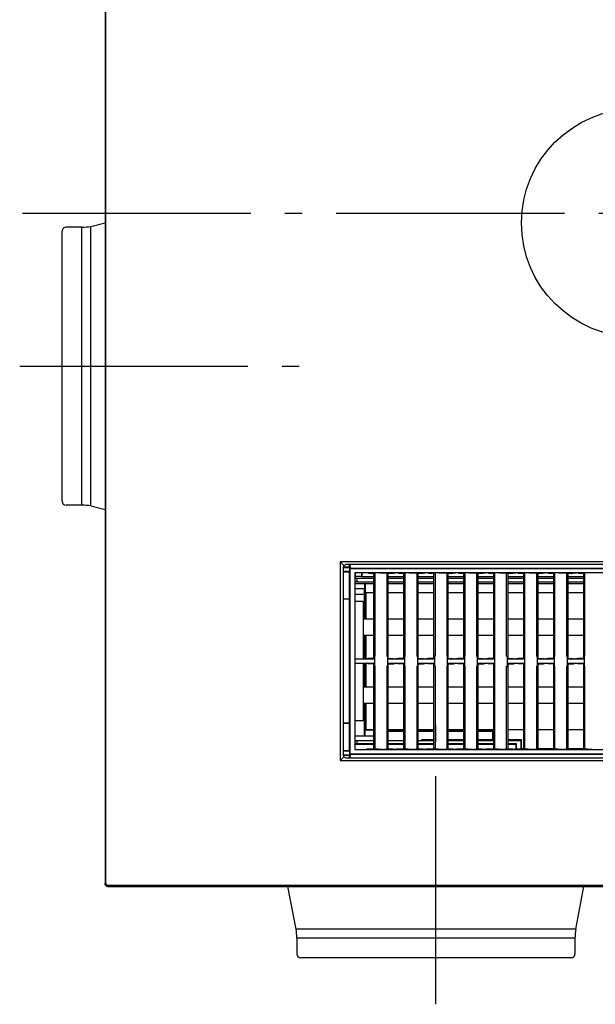
# Model space of a CAD drawing. Extents: x -509 to 1131, y -641 to 484.
# Drawn here: x -216 to -14, y -274 to 71 of the extents above; entities that cross this region are included whole.
import ezdxf

# ---------------------------------------------------------------- set-up
doc = ezdxf.new("R2010")
doc.units = 0
doc.header["$LTSCALE"] = 20
doc.header["$PDMODE"] = 3
doc.header["$PDSIZE"] = -2
doc.linetypes.add('DASHDOT', pattern=[5.5, 4, -0.6, 0.3, -0.6])
doc.layers.get('DEFPOINTS').update_dxf_attribs({"linetype": 'CONTINUOUS'})
for name, color, linetype in [('ARRANGE', 1, 'CONTINUOUS'), ('BASIS', 6, 'DASHDOT'), ('DETAIL', 5, 'CONTINUOUS'), ('OUTLINE', 3, 'CONTINUOUS')]:
    doc.layers.add(name, color=color, linetype=linetype)

msp = doc.modelspace()

# ---------------------------------------------------------------- linework, layer by layer
at = {"layer": 'ARRANGE', "color": 1, "linetype": 'CONTINUOUS'}
msp.add_circle((0, 0), 40, dxfattribs=at)
at = {"layer": 'BASIS', "color": 6, "linetype": 'DASHDOT'}
for p, q in [((-214.92, 3.39), (213.06, 3.39)), ((-215.91, -50.22), (-113.61, -50.22)), ((-70.01, -273.95), (-70.01, -170.73))]:
    msp.add_line(p, q, dxfattribs=at)
at = {"layer": 'DEFPOINTS', "color": 30, "linetype": 'CONTINUOUS'}
for p in [(-214.92, 3.39), (-215.91, -50.22), (-118.76, -259.64), (-21.25, -259.64), (-70.01, -273.95)]:
    msp.add_point(p, dxfattribs=at)
at = {"layer": 'DETAIL', "color": 5, "linetype": 'CONTINUOUS'}
for p, q in [((-186, 238.39), (-186, -231.62)), ((-185.7, -231.32), (-185.7, 238.1)), ((-190.95, -1.21), (-186, 0)), ((-201.02, -97.59), (-201.02, -2.84)), ((-194.11, -1.46), (-199.64, -1.46)), ((-194.11, -98.97), (-194.11, -1.46)), ((-190.95, -99.22), (-190.95, -1.21)), ((-194.11, -98.97), (-199.64, -98.97)), ((-190.95, -99.22), (-186, -100.43)), ((-35.18, -118.77), (-103.53, -118.76)), ((-103.53, -118.76), (-103.53, -188.49)), ((-102.24, -120.05), (-103.53, -118.76)), ((-100.32, -120.65), (-102.52, -120.65)), ((-102.52, -120.76), (-102.52, -186.49)), ((-102.52, -120.81), (-100.16, -120.81)), ((-102.24, -120.05), (-101.52, -119.76)), ((-34.51, -119.77), (-101.52, -119.76)), ((-100.32, -120.65), (-100.32, -119.76)), ((-100.32, -120.65), (-100.16, -120.81)), ((-100.16, -122.12), (-100.16, -120.81)), ((-100.14, -119.76), (-100.11, -121.02)), ((67.35, -118.77), (-35.18, -118.77)), ((66.01, -119.77), (-34.51, -119.77)), ((-102.52, -122.12), (-100.16, -122.12)), ((-102.52, -122.28), (-100.32, -122.28)), ((-100.32, -122.28), (-100.16, -122.12)), ((-100.32, -131.76), (-100.32, -122.28)), ((-100.11, -121.02), (100.11, -121.02)), ((-100.01, -121.12), (-100.11, -121.02)), ((-100.01, -121.12), (100.01, -121.12)), ((-100.01, -186.13), (-100.01, -121.12)), ((-98.41, -122.62), (-98.41, -184.63)), ((98.41, -122.62), (-98.41, -122.62)), ((-98.21, -123.95), (-98.41, -124.35)), ((-98.21, -123.95), (-98.22, -122.62)), ((-95.95, -123.95), (-98.21, -123.95)), ((-95.95, -123.95), (-95.94, -122.62)), ((-95.95, -123.95), (-95.9, -124)), ((-95.9, -124), (-95.9, -122.62)), ((-95.9, -124), (-91.71, -124)), ((-94.33, -122.72), (-94.84, -122.62)), ((-93.51, -122.72), (-94.33, -122.72)), ((-94.24, -122.62), (-94.24, -122.64)), ((-91.3, -122.64), (-94.24, -122.64)), ((-93.51, -122.85), (-93.51, -122.72)), ((-91.71, -122.85), (-93.51, -122.85)), ((-88.7, -122.63), (-91.71, -122.84)), ((-91.71, -152.71), (-91.71, -122.84)), ((-91.3, -151.88), (-91.3, -122.64)), ((-89.82, -122.63), (-86.81, -122.84)), ((-87.22, -122.64), (-87.22, -151.88)), ((-84.28, -122.64), (-87.22, -122.64)), ((-86.81, -122.84), (-86.81, -152.71)), ((-85.01, -122.85), (-86.81, -122.85)), ((-86.81, -124), (-81.2, -124)), ((-85.01, -122.85), (-85.01, -122.72)), ((-85.01, -122.72), (-84.18, -122.72)), ((-83.83, -122.72), (-84.28, -122.64)), ((-83.74, -122.64), (-84.18, -122.72)), ((-83.01, -122.72), (-83.83, -122.72)), ((-80.8, -122.64), (-83.74, -122.64)), ((-83.01, -122.85), (-83.01, -122.72)), ((-81.2, -122.85), (-83.01, -122.85)), ((-78.2, -122.63), (-81.2, -122.84)), ((-81.2, -152.71), (-81.2, -122.84)), ((-80.8, -151.88), (-80.8, -122.64)), ((-79.32, -122.63), (-76.31, -122.84)), ((-76.72, -122.64), (-76.72, -151.88)), ((-73.78, -122.64), (-76.72, -122.64)), ((-76.31, -122.84), (-76.31, -152.71)), ((-74.51, -122.85), (-76.31, -122.85)), ((-76.31, -124), (-70.7, -124)), ((-74.51, -122.85), (-74.51, -122.72)), ((-74.51, -122.72), (-73.68, -122.72)), ((-73.33, -122.72), (-73.78, -122.64)), ((-73.24, -122.64), (-73.68, -122.72)), ((-72.51, -122.72), (-73.33, -122.72)), ((-70.3, -122.64), (-73.24, -122.64)), ((-72.51, -122.85), (-72.51, -122.72)), ((-70.7, -122.85), (-72.51, -122.85)), ((-67.69, -122.63), (-70.7, -122.84)), ((-70.7, -152.71), (-70.7, -122.84)), ((-70.3, -122.64), (-70.3, -151.88)), ((-68.82, -122.63), (-65.81, -122.84)), ((-66.22, -122.64), (-66.22, -151.88)), ((-63.27, -122.64), (-66.22, -122.64)), ((-65.81, -122.84), (-65.81, -152.71)), ((-64.01, -122.85), (-65.81, -122.85)), ((-65.81, -124), (-60.2, -124)), ((-64.01, -122.85), (-64.01, -122.72)), ((-64.01, -122.72), (-63.18, -122.72)), ((-62.83, -122.72), (-63.27, -122.64)), ((-62.74, -122.64), (-63.18, -122.72)), ((-62.01, -122.72), (-62.83, -122.72)), ((-59.8, -122.64), (-62.74, -122.64)), ((-62.01, -122.85), (-62.01, -122.72)), ((-60.2, -122.85), (-62.01, -122.85)), ((-57.19, -122.63), (-60.2, -122.84)), ((-60.2, -152.71), (-60.2, -122.84)), ((-59.8, -151.88), (-59.8, -122.64)), ((-58.32, -122.63), (-55.31, -122.84)), ((-55.72, -122.64), (-55.72, -151.88)), ((-52.77, -122.64), (-55.72, -122.64)), ((-55.31, -122.84), (-55.31, -152.71)), ((-53.51, -122.85), (-55.31, -122.85)), ((-55.31, -124), (-49.7, -124)), ((-53.51, -122.85), (-53.51, -122.72)), ((-53.51, -122.72), (-52.68, -122.72)), ((-52.33, -122.72), (-52.77, -122.64)), ((-52.24, -122.64), (-52.68, -122.72)), ((-51.5, -122.72), (-52.33, -122.72)), ((-49.29, -122.64), (-52.24, -122.64)), ((-51.5, -122.85), (-51.5, -122.72)), ((-49.7, -122.85), (-51.5, -122.85)), ((-46.69, -122.63), (-49.7, -122.84)), ((-49.7, -152.71), (-49.7, -122.84)), ((-49.29, -151.88), (-49.29, -122.64)), ((-47.82, -122.63), (-44.81, -122.84)), ((-45.21, -151.88), (-45.21, -122.64)), ((-42.27, -122.64), (-45.21, -122.64)), ((-44.81, -122.84), (-44.81, -152.71)), ((-43, -122.85), (-44.81, -122.85)), ((-44.81, -124), (-39.2, -124)), ((-43, -122.85), (-43, -122.72)), ((-43, -122.72), (-42.18, -122.72)), ((-42.27, -122.64), (-41.83, -122.72)), ((-41.74, -122.64), (-42.18, -122.72)), ((-41, -122.72), (-41.83, -122.72)), ((-38.79, -122.64), (-41.74, -122.64)), ((-41, -122.85), (-41, -122.72)), ((-39.2, -122.85), (-41, -122.85)), ((-36.19, -122.63), (-39.2, -122.84)), ((-39.2, -152.71), (-39.2, -122.84)), ((-38.79, -151.88), (-38.79, -122.64)), ((-37.32, -122.63), (-34.31, -122.84)), ((-34.71, -122.64), (-34.71, -151.88)), ((-31.77, -122.64), (-34.71, -122.64)), ((-34.31, -122.84), (-34.31, -152.71)), ((-32.5, -122.85), (-34.31, -122.85)), ((-34.31, -124), (-28.7, -124)), ((-32.5, -122.85), (-32.5, -122.72)), ((-32.5, -122.72), (-31.68, -122.72)), ((-31.33, -122.72), (-31.77, -122.64)), ((-31.23, -122.64), (-31.68, -122.72)), ((-30.5, -122.72), (-31.33, -122.72)), ((-28.29, -122.64), (-31.23, -122.64)), ((-30.5, -122.85), (-30.5, -122.72)), ((-28.7, -122.85), (-30.5, -122.85)), ((-25.69, -122.63), (-28.7, -122.84)), ((-28.7, -152.71), (-28.7, -122.84)), ((-28.29, -151.88), (-28.29, -122.64)), ((-26.81, -122.63), (-23.81, -122.84)), ((-24.21, -122.64), (-24.21, -151.88)), ((-21.27, -122.64), (-24.21, -122.64)), ((-23.81, -122.84), (-23.81, -152.71)), ((-22, -122.85), (-23.81, -122.85)), ((-23.81, -124), (-18.2, -124)), ((-22, -122.85), (-22, -122.72)), ((-22, -122.72), (-21.18, -122.72)), ((-21.27, -122.64), (-20.83, -122.72)), ((-20.73, -122.64), (-21.18, -122.72)), ((-20, -122.72), (-20.83, -122.72)), ((-17.79, -122.64), (-20.73, -122.64)), ((-20, -122.85), (-20, -122.72)), ((-18.2, -122.85), (-20, -122.85)), ((-15.19, -122.63), (-18.2, -122.84)), ((-18.2, -152.71), (-18.2, -122.84)), ((-17.79, -151.88), (-17.79, -122.64)), ((-98.41, -124.54), (-97.71, -124.54)), ((-97.71, -125.81), (-98.41, -125.81)), ((-98.41, -126.37), (-91.71, -126.37)), ((-97.71, -124.54), (-97.71, -125.81)), ((-97.71, -124.57), (-91.71, -124.57)), ((-97.71, -125.77), (-91.71, -125.77)), ((-95.01, -129.92), (-94.93, -126.37)), ((-94.86, -126.37), (-94.84, -129.87)), ((-94.81, -126.37), (-94.75, -138.82)), ((-86.81, -124.57), (-81.2, -124.57)), ((-86.81, -125.77), (-81.2, -125.77)), ((-86.81, -126.37), (-81.2, -126.37)), ((-76.31, -124.57), (-70.7, -124.57)), ((-76.31, -125.77), (-70.7, -125.77)), ((-76.31, -126.37), (-70.7, -126.37)), ((-65.81, -124.57), (-60.2, -124.57)), ((-65.81, -125.77), (-60.2, -125.77)), ((-65.81, -126.37), (-60.2, -126.37)), ((-55.31, -124.57), (-49.7, -124.57)), ((-55.31, -125.77), (-49.7, -125.77)), ((-55.31, -126.37), (-49.7, -126.37)), ((-44.81, -124.57), (-39.2, -124.57)), ((-44.81, -125.77), (-39.2, -125.77)), ((-44.81, -126.37), (-39.2, -126.37)), ((-34.31, -124.57), (-28.7, -124.57)), ((-34.31, -125.77), (-28.7, -125.77)), ((-34.31, -126.37), (-28.7, -126.37)), ((-23.81, -124.57), (-18.2, -124.57)), ((-23.81, -125.77), (-18.2, -125.77)), ((-23.81, -126.37), (-18.2, -126.37)), ((-98.41, -128.16), (-95.05, -128.16)), ((-98.41, -130.16), (-95.04, -130.16)), ((-95.04, -130.16), (-95.05, -128.16)), ((-95.01, -129.92), (-95.05, -128.16)), ((-95.04, -138.82), (-95.04, -130.16)), ((-94.84, -129.87), (-95.01, -129.87)), ((-95.01, -138.82), (-95.01, -129.92)), ((-94.84, -129.87), (-94.84, -138.82)), ((-94.51, -129.62), (-94.51, -138.82)), ((-94.51, -129.62), (-91.71, -129.62)), ((-86.81, -129.62), (-81.2, -129.62)), ((-76.31, -129.62), (-70.7, -129.62)), ((-65.81, -129.62), (-60.2, -129.62)), ((-55.31, -129.62), (-49.7, -129.62)), ((-44.81, -129.62), (-39.2, -129.62)), ((-34.31, -129.62), (-28.7, -129.62)), ((-23.81, -129.62), (-18.2, -129.62)), ((-102.52, -131.76), (-100.32, -131.76)), ((-102.52, -131.82), (-100.25, -131.82)), ((-100.32, -131.76), (-100.25, -131.82)), ((-100.25, -175.43), (-100.25, -131.82)), ((-95.51, -132.72), (-98.41, -132.72)), ((-95.51, -132.72), (-95.51, -152.88)), ((-95.51, -138.82), (-91.71, -138.82)), ((-86.81, -138.82), (-81.2, -138.82)), ((-76.31, -138.82), (-70.7, -138.82)), ((-65.81, -138.82), (-60.2, -138.82)), ((-55.31, -138.82), (-49.7, -138.82)), ((-44.81, -138.82), (-39.2, -138.82)), ((-34.31, -138.82), (-28.7, -138.82)), ((-23.81, -138.82), (-18.2, -138.82)), ((-91.71, -144.63), (-95.51, -144.63)), ((-95.04, -152.88), (-95.04, -144.63)), ((-95.01, -152.88), (-95.01, -144.63)), ((-94.84, -144.63), (-94.84, -152.88)), ((-94.72, -144.63), (-94.72, -145.3)), ((-94.51, -144.63), (-94.51, -152.86)), ((-81.2, -144.63), (-86.81, -144.63)), ((-70.7, -144.63), (-76.31, -144.63)), ((-60.2, -144.63), (-65.81, -144.63)), ((-49.7, -144.63), (-55.31, -144.63)), ((-39.2, -144.63), (-44.81, -144.63)), ((-28.7, -144.63), (-34.31, -144.63)), ((-18.2, -144.63), (-23.81, -144.63)), ((-91.51, -151.88), (-91.51, -155.38)), ((-91.3, -151.88), (-91.51, -151.88)), ((-87.22, -151.88), (-87.01, -151.88)), ((-87.01, -151.88), (-87.01, -155.38)), ((-81.01, -151.88), (-81.01, -155.38)), ((-80.79, -151.88), (-81.01, -151.88)), ((-76.72, -151.88), (-76.51, -151.88)), ((-76.51, -151.88), (-76.51, -155.38)), ((-70.51, -151.88), (-70.51, -155.38)), ((-70.29, -151.88), (-70.51, -151.88)), ((-66.22, -151.88), (-66.01, -151.88)), ((-66.01, -151.88), (-66.01, -155.38)), ((-60.01, -151.88), (-60.01, -155.38)), ((-59.79, -151.88), (-60.01, -151.88)), ((-55.72, -151.88), (-55.51, -151.88)), ((-55.51, -151.88), (-55.51, -155.38)), ((-49.5, -151.88), (-49.5, -155.38)), ((-49.29, -151.88), (-49.5, -151.88)), ((-45.22, -151.88), (-45, -151.88)), ((-45, -151.88), (-45, -155.38)), ((-39, -151.88), (-39, -155.38)), ((-38.79, -151.88), (-39, -151.88)), ((-34.72, -151.88), (-34.5, -151.88)), ((-34.5, -151.88), (-34.5, -155.38)), ((-28.5, -151.88), (-28.5, -155.38)), ((-28.29, -151.88), (-28.5, -151.88)), ((-24.22, -151.88), (-24, -151.88)), ((-24, -151.88), (-24, -155.38)), ((-18, -151.88), (-18, -155.38)), ((-17.79, -151.88), (-18, -151.88)), ((-98.41, -152.88), (-91.51, -152.88)), ((-98.41, -154.38), (-91.51, -154.38)), ((-95.51, -154.38), (-95.51, -174.53)), ((-95.04, -162.63), (-95.04, -154.38)), ((-95.01, -162.63), (-95.01, -154.38)), ((-94.84, -154.38), (-94.84, -162.63)), ((-93.71, -152.7), (-94.58, -152.88)), ((-93.71, -154.55), (-94.58, -154.38)), ((-94.51, -154.39), (-94.51, -162.63)), ((-91.71, -152.7), (-93.71, -152.7)), ((-91.71, -154.55), (-93.71, -154.55)), ((-91.51, -152.72), (-91.71, -152.71)), ((-91.71, -154.54), (-91.51, -154.53)), ((-91.71, -184.41), (-91.71, -154.54)), ((-86.81, -152.71), (-87.01, -152.72)), ((-87.01, -152.88), (-81.01, -152.88)), ((-87.01, -154.38), (-81.01, -154.38)), ((-87.01, -154.53), (-86.81, -154.54)), ((-86.81, -152.7), (-84.81, -152.7)), ((-86.81, -154.54), (-86.81, -184.41)), ((-86.81, -154.55), (-84.81, -154.55)), ((-84.81, -152.7), (-83.94, -152.88)), ((-84.81, -154.55), (-83.94, -154.38)), ((-83.2, -152.7), (-84.08, -152.88)), ((-83.2, -154.55), (-84.08, -154.38)), ((-81.2, -152.7), (-83.2, -152.7)), ((-81.2, -154.55), (-83.2, -154.55)), ((-81.01, -152.72), (-81.2, -152.71)), ((-81.2, -154.54), (-81.01, -154.53)), ((-81.2, -184.41), (-81.2, -154.54)), ((-76.31, -152.71), (-76.51, -152.72)), ((-76.51, -152.88), (-70.51, -152.88)), ((-76.51, -154.38), (-70.51, -154.38)), ((-76.51, -154.53), (-76.31, -154.54)), ((-76.31, -152.7), (-74.31, -152.7)), ((-76.31, -154.54), (-76.31, -184.41)), ((-76.31, -154.55), (-74.31, -154.55)), ((-74.31, -152.7), (-73.44, -152.88)), ((-74.31, -154.55), (-73.44, -154.38)), ((-72.7, -152.7), (-73.58, -152.88)), ((-72.7, -154.55), (-73.58, -154.38)), ((-70.7, -152.7), (-72.7, -152.7)), ((-70.7, -154.55), (-72.7, -154.55)), ((-70.51, -152.72), (-70.7, -152.71)), ((-70.7, -154.54), (-70.51, -154.53)), ((-70.7, -184.41), (-70.7, -154.54)), ((-65.81, -152.71), (-66.01, -152.72)), ((-66.01, -152.88), (-60.01, -152.88)), ((-66.01, -154.38), (-60.01, -154.38)), ((-66.01, -154.53), (-65.81, -154.54)), ((-65.81, -152.7), (-63.81, -152.7)), ((-65.81, -154.54), (-65.81, -184.41)), ((-65.81, -154.55), (-63.81, -154.55)), ((-63.81, -152.7), (-62.93, -152.88)), ((-63.81, -154.55), (-62.93, -154.38)), ((-62.2, -152.7), (-63.08, -152.88)), ((-62.2, -154.55), (-63.08, -154.38)), ((-60.2, -152.7), (-62.2, -152.7)), ((-60.2, -154.55), (-62.2, -154.55)), ((-60.01, -152.72), (-60.2, -152.71)), ((-60.2, -154.54), (-60.01, -154.53)), ((-60.2, -184.41), (-60.2, -154.54)), ((-55.31, -152.71), (-55.51, -152.72)), ((-55.51, -152.88), (-49.5, -152.88)), ((-55.51, -154.38), (-49.5, -154.38)), ((-55.51, -154.53), (-55.31, -154.54)), ((-55.31, -152.7), (-53.31, -152.7)), ((-55.31, -154.54), (-55.31, -184.41)), ((-55.31, -154.55), (-53.31, -154.55)), ((-53.31, -152.7), (-52.43, -152.88)), ((-53.31, -154.55), (-52.43, -154.38)), ((-51.7, -152.7), (-52.58, -152.88)), ((-51.7, -154.55), (-52.58, -154.38)), ((-49.7, -152.7), (-51.7, -152.7)), ((-49.7, -154.55), (-51.7, -154.55)), ((-49.5, -152.72), (-49.7, -152.71)), ((-49.7, -154.54), (-49.5, -154.53)), ((-49.7, -184.41), (-49.7, -154.54)), ((-44.81, -152.71), (-45, -152.72)), ((-45, -152.88), (-39, -152.88)), ((-45, -154.38), (-39, -154.38)), ((-45, -154.53), (-44.81, -154.54)), ((-44.81, -152.7), (-42.81, -152.7)), ((-44.81, -154.54), (-44.81, -184.41)), ((-44.81, -154.55), (-42.81, -154.55)), ((-42.81, -152.7), (-41.93, -152.88)), ((-42.81, -154.55), (-41.93, -154.38)), ((-41.2, -152.7), (-42.08, -152.88)), ((-41.2, -154.55), (-42.08, -154.38)), ((-39.2, -152.7), (-41.2, -152.7)), ((-39.2, -154.55), (-41.2, -154.55)), ((-39, -152.72), (-39.2, -152.71)), ((-39.2, -154.54), (-39, -154.53)), ((-39.2, -184.41), (-39.2, -154.54)), ((-34.31, -152.71), (-34.5, -152.72)), ((-34.5, -152.88), (-28.5, -152.88)), ((-34.5, -154.38), (-28.5, -154.38)), ((-34.5, -154.53), (-34.31, -154.54)), ((-34.31, -152.7), (-32.31, -152.7)), ((-34.31, -154.54), (-34.31, -184.41)), ((-34.31, -154.55), (-32.31, -154.55)), ((-32.31, -152.7), (-31.43, -152.88)), ((-32.31, -154.55), (-31.43, -154.38)), ((-30.7, -152.7), (-31.57, -152.88)), ((-30.7, -154.55), (-31.57, -154.38)), ((-28.7, -152.7), (-30.7, -152.7)), ((-28.7, -154.55), (-30.7, -154.55)), ((-28.5, -152.72), (-28.7, -152.71)), ((-28.7, -154.54), (-28.5, -154.53)), ((-28.7, -184.41), (-28.7, -154.54)), ((-23.81, -152.71), (-24, -152.72)), ((-24, -152.88), (-18, -152.88)), ((-24, -154.38), (-18, -154.38)), ((-24, -154.53), (-23.81, -154.54)), ((-23.81, -152.7), (-21.81, -152.7)), ((-23.81, -154.54), (-23.81, -184.41)), ((-23.81, -154.55), (-21.81, -154.55)), ((-21.81, -152.7), (-20.93, -152.88)), ((-21.81, -154.55), (-20.93, -154.38)), ((-20.2, -152.7), (-21.07, -152.88)), ((-20.2, -154.55), (-21.07, -154.38)), ((-18.2, -152.7), (-20.2, -152.7)), ((-18.2, -154.55), (-20.2, -154.55)), ((-18, -152.72), (-18.2, -152.71)), ((-18.2, -154.54), (-18, -154.53)), ((-18.2, -184.41), (-18.2, -154.54)), ((-91.3, -155.38), (-91.51, -155.38)), ((-91.3, -184.62), (-91.3, -155.38)), ((-87.22, -155.38), (-87.22, -184.62)), ((-87.22, -155.38), (-87.01, -155.38)), ((-80.79, -155.38), (-81.01, -155.38)), ((-80.8, -184.62), (-80.8, -155.38)), ((-76.72, -155.38), (-76.72, -184.62)), ((-76.72, -155.38), (-76.51, -155.38)), ((-70.29, -155.38), (-70.51, -155.38)), ((-70.3, -155.38), (-70.3, -184.62)), ((-66.22, -155.38), (-66.22, -184.62)), ((-66.22, -155.38), (-66.01, -155.38)), ((-59.79, -155.38), (-60.01, -155.38)), ((-59.8, -184.62), (-59.8, -155.38)), ((-55.72, -155.38), (-55.72, -184.62)), ((-55.72, -155.38), (-55.51, -155.38)), ((-49.29, -155.38), (-49.5, -155.38)), ((-49.29, -184.62), (-49.29, -155.38)), ((-45.22, -155.38), (-45, -155.38)), ((-45.21, -184.62), (-45.21, -155.38)), ((-38.79, -155.38), (-39, -155.38)), ((-38.79, -184.62), (-38.79, -155.38)), ((-34.72, -155.38), (-34.5, -155.38)), ((-34.71, -155.38), (-34.71, -184.62)), ((-28.29, -155.38), (-28.5, -155.38)), ((-28.29, -184.62), (-28.29, -155.38)), ((-24.22, -155.38), (-24, -155.38)), ((-24.21, -155.38), (-24.21, -184.62)), ((-17.79, -155.38), (-18, -155.38)), ((-17.79, -184.62), (-17.79, -155.38)), ((-95.51, -162.63), (-91.71, -162.63)), ((-86.81, -162.63), (-81.2, -162.63)), ((-76.31, -162.63), (-70.7, -162.63)), ((-65.81, -162.63), (-60.2, -162.63)), ((-55.31, -162.63), (-49.7, -162.63)), ((-44.81, -162.63), (-39.2, -162.63)), ((-34.31, -162.63), (-28.7, -162.63)), ((-23.81, -162.63), (-18.2, -162.63)), ((-91.71, -168.43), (-95.51, -168.43)), ((-95.04, -172.36), (-95.04, -168.43)), ((-95.01, -173.13), (-95.01, -168.43)), ((-94.84, -168.43), (-94.84, -173.4)), ((-94.51, -168.43), (-94.51, -177.63)), ((-81.2, -168.43), (-86.81, -168.43)), ((-70.7, -168.43), (-76.31, -168.43)), ((-60.2, -168.43), (-65.81, -168.43)), ((-49.7, -168.43), (-55.31, -168.43)), ((-39.2, -168.43), (-44.81, -168.43)), ((-28.7, -168.43), (-34.31, -168.43)), ((-18.2, -168.43), (-23.81, -168.43)), ((-95.51, -172.36), (-95.04, -172.36)), ((-95.06, -173.35), (-95.04, -172.36)), ((-100.25, -175.43), (-102.52, -175.43)), ((-100.32, -175.49), (-102.52, -175.49)), ((-100.32, -175.49), (-100.25, -175.43)), ((-100.32, -184.98), (-100.32, -175.49)), ((-95.51, -174.53), (-98.41, -174.53)), ((-95.06, -173.35), (-95.51, -173.35)), ((-95.01, -173.13), (-95.1, -178.23)), ((-94.84, -173.4), (-95.01, -173.4)), ((-94.84, -173.4), (-94.93, -178.24)), ((-95.1, -178.23), (-95.1, -179.78)), ((-94.93, -178.24), (-95.1, -178.24)), ((-94.93, -177.84), (-95.09, -177.84)), ((-94.93, -177.78), (-94.93, -177.84)), ((-94.93, -177.84), (-94.93, -179.78)), ((-91.71, -177.78), (-94.87, -177.78)), ((-94.51, -177.63), (-91.71, -177.63)), ((-86.81, -177.63), (-81.2, -177.63)), ((-86.11, -177.78), (-86.81, -177.78)), ((-86.81, -178.18), (-81.2, -178.18)), ((-86.11, -177.63), (-86.11, -177.78)), ((-81.2, -177.78), (-86.11, -177.78)), ((-76.31, -177.63), (-70.7, -177.63)), ((-70.7, -177.78), (-76.31, -177.78)), ((-76.31, -178.18), (-70.7, -178.18)), ((-65.81, -177.63), (-60.2, -177.63)), ((-60.2, -177.78), (-65.81, -177.78)), ((-65.81, -178.18), (-60.2, -178.18)), ((-55.31, -177.63), (-49.7, -177.63)), ((-50.2, -177.78), (-55.31, -177.78)), ((-55.31, -178.18), (-50, -178.18)), ((-50.2, -177.63), (-50.2, -177.78)), ((-50, -177.78), (-50.2, -177.78)), ((-50, -181.21), (-50, -177.63)), ((-44.81, -177.63), (-39.2, -177.63)), ((-34.31, -177.63), (-28.7, -177.63)), ((-23.81, -177.63), (-18.2, -177.63)), ((-98.41, -179.78), (-91.71, -179.78)), ((-98.41, -181.44), (-97.71, -181.44)), ((-97.71, -182.68), (-98.41, -182.68)), ((-98.38, -182.81), (-98.41, -182.77)), ((-98.38, -182.81), (-98.38, -184.63)), ((-91.71, -182.81), (-98.38, -182.81)), ((-97.71, -181.44), (-97.71, -182.68)), ((-97.71, -181.47), (-91.71, -181.47)), ((-91.71, -182.65), (-97.71, -182.65)), ((-86.81, -181.47), (-81.2, -181.47)), ((-81.2, -182.65), (-86.81, -182.65)), ((-81.2, -182.81), (-86.81, -182.81)), ((-76.31, -181.47), (-70.7, -181.47)), ((-70.7, -182.65), (-76.31, -182.65)), ((-70.7, -182.81), (-76.31, -182.81)), ((-70.7, -181.21), (-75.01, -181.21)), ((-60.2, -181.21), (-65.81, -181.21)), ((-65.81, -181.47), (-60.2, -181.47)), ((-60.2, -182.65), (-65.81, -182.65)), ((-60.2, -182.81), (-65.81, -182.81)), ((-49.7, -181.21), (-55.31, -181.21)), ((-55.31, -181.47), (-49.7, -181.47)), ((-49.7, -182.65), (-55.31, -182.65)), ((-49.7, -182.81), (-55.31, -182.81)), ((-40, -181.21), (-44.81, -181.21)), ((-44.81, -181.47), (-40.26, -181.47)), ((-41.8, -182.65), (-44.81, -182.65)), ((-41.96, -182.81), (-44.81, -182.81)), ((-41.96, -182.81), (-41.8, -182.65)), ((-41.96, -182.81), (-41.96, -184.55)), ((-41.8, -184.53), (-41.8, -182.65)), ((-40.26, -181.47), (-40, -181.21)), ((-40.26, -181.47), (-40.26, -184.34)), ((-40, -184.21), (-40, -181.21)), ((-102.52, -184.98), (-100.32, -184.98)), ((-102.52, -185.13), (-100.16, -185.13)), ((-100.32, -184.98), (-100.16, -185.13)), ((-100.16, -186.44), (-100.16, -185.13)), ((-100.11, -186.23), (-100.14, -187.49)), ((-100.01, -186.13), (-100.11, -186.23)), ((-100.11, -186.23), (100.11, -186.23)), ((-100.01, -186.13), (100.01, -186.13)), ((-98.41, -184.63), (98.41, -184.63)), ((-94.84, -184.63), (-94.33, -184.53)), ((-93.51, -184.53), (-94.33, -184.53)), ((-94.24, -184.63), (-94.24, -184.62)), ((-94.24, -184.62), (-91.3, -184.62)), ((-93.51, -184.4), (-93.51, -184.53)), ((-93.51, -184.4), (-91.71, -184.4)), ((-88.7, -184.62), (-91.71, -184.41)), ((-89.82, -184.62), (-86.81, -184.41)), ((-87.22, -184.62), (-84.28, -184.62)), ((-86.81, -184.4), (-85.01, -184.4)), ((-85.01, -184.4), (-85.01, -184.53)), ((-85.01, -184.53), (-84.18, -184.53)), ((-84.28, -184.62), (-83.83, -184.53)), ((-83.74, -184.62), (-84.18, -184.53)), ((-83.01, -184.53), (-83.83, -184.53)), ((-83.74, -184.62), (-80.8, -184.62)), ((-83.01, -184.4), (-83.01, -184.53)), ((-83.01, -184.4), (-81.2, -184.4)), ((-78.2, -184.62), (-81.2, -184.41)), ((-79.32, -184.62), (-76.31, -184.41)), ((-76.72, -184.62), (-73.78, -184.62)), ((-76.31, -184.4), (-74.51, -184.4)), ((-74.51, -184.4), (-74.51, -184.53)), ((-74.51, -184.53), (-73.68, -184.53)), ((-73.78, -184.62), (-73.33, -184.53)), ((-73.24, -184.62), (-73.68, -184.53)), ((-72.51, -184.53), (-73.33, -184.53)), ((-73.24, -184.62), (-70.3, -184.62)), ((-72.51, -184.4), (-72.51, -184.53)), ((-72.51, -184.4), (-70.7, -184.4)), ((-67.69, -184.62), (-70.7, -184.41)), ((-68.82, -184.62), (-65.81, -184.41)), ((-66.22, -184.62), (-63.27, -184.62)), ((-65.81, -184.4), (-64.01, -184.4)), ((-64.01, -184.4), (-64.01, -184.53)), ((-64.01, -184.53), (-63.18, -184.53)), ((-63.27, -184.62), (-62.83, -184.53)), ((-62.74, -184.62), (-63.18, -184.53)), ((-62.01, -184.53), (-62.83, -184.53)), ((-62.74, -184.62), (-59.8, -184.62)), ((-62.01, -184.4), (-62.01, -184.53)), ((-62.01, -184.4), (-60.2, -184.4)), ((-57.19, -184.62), (-60.2, -184.41)), ((-58.32, -184.62), (-55.31, -184.41)), ((-55.72, -184.62), (-52.77, -184.62)), ((-55.31, -184.4), (-53.51, -184.4)), ((-53.51, -184.4), (-53.51, -184.53)), ((-53.51, -184.53), (-52.68, -184.53)), ((-52.77, -184.62), (-52.33, -184.53)), ((-52.24, -184.62), (-52.68, -184.53)), ((-51.5, -184.53), (-52.33, -184.53)), ((-52.24, -184.62), (-49.29, -184.62)), ((-51.5, -184.4), (-51.5, -184.53)), ((-51.5, -184.4), (-49.7, -184.4)), ((-46.69, -184.62), (-49.7, -184.41)), ((-47.82, -184.62), (-44.81, -184.41)), ((-45.21, -184.62), (-42.27, -184.62)), ((-44.81, -184.4), (-43, -184.4)), ((-43, -184.4), (-43, -184.53)), ((-43, -184.53), (-42.18, -184.53)), ((-42.27, -184.62), (-41.83, -184.53)), ((-41.74, -184.62), (-42.18, -184.53)), ((-41, -184.53), (-41.83, -184.53)), ((-41.74, -184.62), (-38.79, -184.62)), ((-41, -184.4), (-41, -184.53)), ((-41, -184.4), (-39.2, -184.4)), ((-40, -184.21), (-40.26, -184.34)), ((-39.2, -184.34), (-40.26, -184.34)), ((-39.98, -184.21), (-40, -184.21)), ((-39.98, -184.21), (-39.98, -184.21)), ((-36.19, -184.62), (-39.2, -184.41)), ((-37.32, -184.62), (-34.31, -184.41)), ((-34.71, -184.62), (-31.77, -184.62)), ((-28.7, -184.34), (-34.31, -184.34)), ((-34.31, -184.4), (-32.5, -184.4)), ((-32.5, -184.4), (-32.5, -184.53)), ((-32.5, -184.53), (-31.68, -184.53)), ((-31.77, -184.62), (-31.33, -184.53)), ((-31.23, -184.62), (-31.68, -184.53)), ((-30.5, -184.53), (-31.33, -184.53)), ((-31.23, -184.62), (-28.29, -184.62)), ((-30.5, -184.4), (-30.5, -184.53)), ((-30.5, -184.4), (-28.7, -184.4)), ((-25.69, -184.62), (-28.7, -184.41)), ((-26.81, -184.62), (-23.81, -184.41)), ((-24.21, -184.62), (-21.27, -184.62)), ((-18.2, -184.34), (-23.81, -184.34)), ((-23.81, -184.4), (-22, -184.4)), ((-22, -184.4), (-22, -184.53)), ((-22, -184.53), (-21.18, -184.53)), ((-21.27, -184.62), (-20.83, -184.53)), ((-20.73, -184.62), (-21.18, -184.53)), ((-20, -184.53), (-20.83, -184.53)), ((-20.73, -184.62), (-17.79, -184.62)), ((-20, -184.4), (-20, -184.53)), ((-20, -184.4), (-18.2, -184.4)), ((-15.19, -184.62), (-18.2, -184.41)), ((-102.24, -187.21), (-103.53, -188.49)), ((-103.53, -188.49), (-69.35, -188.48)), ((-102.52, -186.44), (-100.16, -186.44)), ((-102.52, -186.6), (-100.32, -186.6)), ((-102.26, -187.19), (-101.52, -187.49)), ((-101.52, -187.49), (-68.01, -187.48)), ((-100.32, -186.6), (-100.16, -186.44)), ((-100.32, -187.49), (-100.32, -186.6)), ((-69.35, -188.48), (33.18, -188.48)), ((-68.01, -187.48), (32.51, -187.48)), ((-186, -231.62), (-185.7, -231.32)), ((-186, -231.62), (-186, -231.7)), ((-186, -231.65), (-186, -231.62)), ((-186, -231.62), (-186, -231.62)), ((-185.99, -231.74), (-186, -231.65)), ((-186, -231.7), (-185.98, -231.79)), ((-185.98, -231.84), (-185.99, -231.74)), ((-185.98, -231.79), (-185.97, -231.87)), ((-185.95, -231.93), (-185.98, -231.84)), ((-185.97, -231.87), (-185.94, -231.96)), ((-185.92, -232.01), (-185.95, -231.93)), ((-185.94, -231.96), (-185.91, -232.04)), ((-185.88, -232.1), (-185.92, -232.01)), ((-185.91, -232.04), (-185.87, -232.12)), ((-185.83, -232.18), (-185.88, -232.1)), ((-185.87, -232.12), (-185.82, -232.19)), ((-185.77, -232.25), (-185.83, -232.18)), ((-185.82, -232.19), (-185.77, -232.26)), ((-185.71, -232.32), (-185.77, -232.25)), ((-185.77, -232.26), (-185.71, -232.32)), ((-185.64, -232.38), (-185.71, -232.32)), ((-185.7, -231.4), (-185.7, -231.32)), ((-185.69, -231.49), (-185.7, -231.4)), ((-185.67, -231.58), (-185.69, -231.49)), ((-185.64, -231.66), (-185.67, -231.58)), ((-185.61, -231.74), (-185.64, -231.66)), ((-185.57, -232.44), (-185.64, -232.38)), ((-185.57, -231.82), (-185.61, -231.74)), ((-185.52, -231.89), (-185.57, -231.82)), ((-185.57, -232.43), (-185.5, -232.48)), ((-185.49, -232.49), (-185.57, -232.44)), ((-185.47, -231.96), (-185.52, -231.89)), ((-185.5, -232.48), (-185.42, -232.52)), ((-185.41, -232.53), (-185.49, -232.49)), ((-185.41, -232.02), (-185.47, -231.96)), ((-185.42, -232.52), (-185.34, -232.56)), ((-185.34, -232.08), (-185.41, -232.02)), ((-185.32, -232.56), (-185.41, -232.53)), ((-185.28, -232.14), (-185.34, -232.08)), ((-185.34, -232.56), (-185.26, -232.58)), ((-185.23, -232.59), (-185.32, -232.56)), ((-185.2, -232.18), (-185.28, -232.14)), ((-185.26, -232.58), (-185.17, -232.6)), ((-185.14, -232.61), (-185.23, -232.59)), ((-185.12, -232.22), (-185.2, -232.18)), ((-185.17, -232.6), (-185.09, -232.61)), ((-185.05, -232.61), (-185.14, -232.61)), ((-185.04, -232.26), (-185.12, -232.22)), ((-185.09, -232.61), (-185, -232.62)), ((-185, -232.62), (-185.05, -232.61)), ((-184.96, -232.28), (-185.04, -232.26)), ((-185, -232.62), (-184.7, -232.32)), ((-185, -232.62), (-185, -232.62)), ((-185, -232.62), (185, -232.62)), ((-184.88, -232.3), (-184.96, -232.28)), ((-184.79, -232.31), (-184.88, -232.3)), ((-184.7, -232.32), (-184.79, -232.31)), ((-138.53, -232.3), (-184.7, -232.32)), ((-92.35, -232.29), (-138.53, -232.3)), ((-119.01, -247.56), (-121.91, -232.62)), ((-46.18, -232.29), (-92.35, -232.29)), ((0, -232.28), (-46.18, -232.29)), ((-21, -247.56), (-18.11, -232.62)), ((-21, -247.56), (-119.01, -247.56)), ((-118.76, -250.73), (-118.76, -256.25)), ((-21.25, -250.73), (-118.76, -250.73)), ((-21.25, -250.73), (-21.25, -256.25)), ((-22.63, -257.64), (-117.38, -257.64))]:
    msp.add_line(p, q, dxfattribs=at)
for centre, radius, start, end in [((-199.64, -2.84), 1.38, 90, 180), ((-194.11, 18.54), 20, 270, 279.1046), ((-199.64, -97.59), 1.38, 180, 270), ((-194.11, -118.97), 20, 80.8954, 90), ((-101.63, -120.73), 0.891, 156.4984, 181.9262), ((-101.47, -120.76), 1.05, 137.2646, 158.5269), ((-91.29, -122.64), 0.0105, 93.4744, 120.9162), ((-90.54, -161.74), 39.11, 89.5182, 90.0096), ((-90.4, -145.5), 22.88, 89.0351, 89.5234), ((-90.16, -131.27), 8.65, 88.1471, 89.0783), ((-89.94, -124.46), 1.83, 86.4035, 88.1882), ((-88.65, -123.08), 0.446, 89.0439, 96.3644), ((-88.36, -131.27), 8.65, 90.9217, 91.8529), ((-88.11, -145.5), 22.88, 90.4766, 90.9649), ((-87.97, -161.74), 39.11, 89.9904, 90.4818), ((-87.3, -123.22), 0.585, 81.972, 89.2925), ((-80.79, -122.64), 0.0105, 93.4744, 120.9162), ((-80.04, -161.74), 39.11, 89.5182, 90.0096), ((-79.9, -145.5), 22.88, 89.0351, 89.5234), ((-79.66, -131.27), 8.65, 88.1471, 89.0783), ((-79.43, -124.46), 1.83, 86.4035, 88.1882), ((-78.15, -123.08), 0.446, 89.0439, 96.3644), ((-77.86, -131.27), 8.65, 90.9217, 91.8529), ((-77.61, -145.5), 22.88, 90.4766, 90.9649), ((-77.47, -161.74), 39.11, 89.9904, 90.4818), ((-76.8, -123.22), 0.585, 81.972, 89.2925), ((-70.29, -122.64), 0.0105, 93.4744, 120.9162), ((-69.54, -161.74), 39.11, 89.5182, 90.0096), ((-69.4, -145.5), 22.88, 89.0351, 89.5234), ((-69.16, -131.27), 8.65, 88.1471, 89.0783), ((-68.93, -124.46), 1.83, 86.4035, 88.1882), ((-67.64, -123.08), 0.446, 89.0439, 96.3644), ((-67.36, -131.27), 8.65, 90.9217, 91.8529), ((-67.11, -145.5), 22.88, 90.4766, 90.9649), ((-66.97, -161.74), 39.11, 89.9904, 90.4818), ((-66.3, -123.22), 0.585, 81.972, 89.2925), ((-59.79, -122.64), 0.0105, 93.4744, 120.9162), ((-59.04, -161.74), 39.11, 89.5182, 90.0096), ((-58.9, -145.5), 22.88, 89.0351, 89.5234), ((-58.65, -131.27), 8.65, 88.1471, 89.0783), ((-58.43, -124.46), 1.83, 86.4035, 88.1882), ((-57.14, -123.08), 0.446, 89.0439, 96.3644), ((-56.86, -131.27), 8.65, 90.9217, 91.8529), ((-56.61, -145.5), 22.88, 90.4766, 90.9649), ((-56.47, -161.74), 39.11, 89.9904, 90.4818), ((-55.8, -123.22), 0.585, 81.972, 89.2925), ((-49.29, -122.64), 0.0105, 93.4744, 120.9162), ((-48.54, -161.74), 39.11, 89.5182, 90.0096), ((-48.4, -145.5), 22.88, 89.0351, 89.5234), ((-48.15, -131.27), 8.65, 88.1471, 89.0783), ((-47.93, -124.46), 1.83, 86.4035, 88.1882), ((-46.64, -123.08), 0.446, 89.0439, 96.3644), ((-46.36, -131.27), 8.65, 90.9217, 91.8529), ((-46.11, -145.5), 22.88, 90.4766, 90.9649), ((-45.97, -161.74), 39.11, 89.9904, 90.4818), ((-45.3, -123.22), 0.585, 81.972, 89.2925), ((-38.79, -122.64), 0.0105, 93.4744, 120.9162), ((-38.04, -161.74), 39.11, 89.5182, 90.0096), ((-37.9, -145.5), 22.88, 89.0351, 89.5234), ((-37.65, -131.27), 8.65, 88.1471, 89.0783), ((-37.43, -124.46), 1.83, 86.4035, 88.1882), ((-36.14, -123.08), 0.446, 89.0439, 96.3644), ((-35.85, -131.27), 8.65, 90.9217, 91.8529), ((-35.61, -145.5), 22.88, 90.4766, 90.9649), ((-35.47, -161.74), 39.11, 89.9904, 90.4818), ((-34.79, -123.22), 0.585, 81.972, 89.2925), ((-28.29, -122.64), 0.0105, 93.4744, 120.9162), ((-27.54, -161.74), 39.11, 89.5182, 90.0096), ((-27.4, -145.5), 22.88, 89.0351, 89.5234), ((-27.15, -131.27), 8.65, 88.1471, 89.0783), ((-26.93, -124.46), 1.83, 86.4035, 88.1882), ((-25.64, -123.08), 0.446, 89.0439, 96.3644), ((-25.35, -131.27), 8.65, 90.9217, 91.8529), ((-25.11, -145.5), 22.88, 90.4766, 90.9649), ((-24.97, -161.74), 39.11, 89.9904, 90.4818), ((-24.29, -123.22), 0.585, 81.972, 89.2925), ((-17.79, -122.64), 0.0105, 93.4744, 120.9162), ((-15.14, -123.08), 0.446, 89.0439, 96.3644), ((-14.85, -131.27), 8.65, 90.9217, 91.8529), ((-14.61, -145.5), 22.88, 90.4766, 90.9649), ((-14.47, -161.74), 39.11, 89.9904, 90.4818), ((-665.77, -149.09), 571.06, 359.8891, 0.3805), ((-1231.68, -150.41), 1136.97, 359.87576, 0.0107), ((-1794.62, -152.13), 1699.9, 359.64634, 359.92437), ((-1125.7, -165.33), 1030.92, 359.33862, 359.82761), ((173.25, -180.08), 268.41, 179.0351, 179.5234), ((6.32, -177.19), 101.46, 178.1471, 179.0783), ((-69.56, -174.75), 25.53, 176.8499, 178.106), ((130.53, -180.23), 225.69, 179.3933, 179.8846), ((2.25, -180.65), 97.18, 178.9989, 179.4872), ((-48.79, -179.68), 46.12, 178.1577, 179.0889), ((-91.57, -178.23), 3.32, 172.1219, 179.4419), ((-96, -177.65), 1.15, 353.7464, 358.9165), ((-106.37, -177.3), 11.53, 358.1577, 359.0889), ((-125.34, -176.98), 30.5, 359.0456, 359.5339), ((-95.05, -177.23), 0.207, 359.266, 359.7574), ((-91.22, -184.04), 0.585, 261.972, 269.2925), ((-90.54, -145.51), 39.11, 269.9904, 270.4818), ((-90.4, -161.75), 22.88, 270.4766, 270.9649), ((-90.16, -175.98), 8.65, 270.9217, 271.8529), ((-89.87, -184.18), 0.446, 269.0439, 276.3644), ((-88.58, -182.79), 1.83, 266.4035, 268.1882), ((-88.36, -175.98), 8.65, 268.1471, 269.0783), ((-88.11, -161.75), 22.88, 269.0351, 269.5234), ((-87.97, -145.51), 39.11, 269.5182, 270.0096), ((-87.22, -184.61), 0.0105, 273.4744, 300.9162), ((-80.72, -184.04), 0.585, 261.972, 269.2925), ((-80.04, -145.51), 39.11, 269.9904, 270.4818), ((-79.9, -161.75), 22.88, 270.4766, 270.9649), ((-79.66, -175.98), 8.65, 270.9217, 271.8529), ((-79.37, -184.18), 0.446, 269.0439, 276.3644), ((-78.08, -182.79), 1.83, 266.4035, 268.1882), ((-77.86, -175.98), 8.65, 268.1471, 269.0783), ((-77.61, -161.75), 22.88, 269.0351, 269.5234), ((-77.47, -145.51), 39.11, 269.5182, 270.0096), ((-76.72, -184.61), 0.0105, 273.4744, 300.9162), ((-70.22, -184.04), 0.585, 261.972, 269.2925), ((-69.54, -145.51), 39.11, 269.9904, 270.4818), ((-69.4, -161.75), 22.88, 270.4766, 270.9649), ((-69.16, -175.98), 8.65, 270.9217, 271.8529), ((-68.87, -184.18), 0.446, 269.0439, 276.3644), ((-67.58, -182.79), 1.83, 266.4035, 268.1882), ((-67.36, -175.98), 8.65, 268.1471, 269.0783), ((-67.11, -161.75), 22.88, 269.0351, 269.5234), ((-66.97, -145.51), 39.11, 269.5182, 270.0096), ((-66.22, -184.61), 0.0105, 273.4744, 300.9162), ((-59.71, -184.04), 0.585, 261.972, 269.2925), ((-59.04, -145.51), 39.11, 269.9904, 270.4818), ((-58.9, -161.75), 22.88, 270.4766, 270.9649), ((-58.65, -175.98), 8.65, 270.9217, 271.8529), ((-58.37, -184.18), 0.446, 269.0439, 276.3644), ((-57.08, -182.79), 1.83, 266.4035, 268.1882), ((-56.86, -175.98), 8.65, 268.1471, 269.0783), ((-56.61, -161.75), 22.88, 269.0351, 269.5234), ((-56.47, -145.51), 39.11, 269.5182, 270.0096), ((-55.72, -184.61), 0.0105, 273.4744, 300.9162), ((-49.21, -184.04), 0.585, 261.972, 269.2925), ((-48.54, -145.51), 39.11, 269.9904, 270.4818), ((-48.4, -161.75), 22.88, 270.4766, 270.9649), ((-48.15, -175.98), 8.65, 270.9217, 271.8529), ((-47.87, -184.18), 0.446, 269.0439, 276.3644), ((-46.58, -182.79), 1.83, 266.4035, 268.1882), ((-46.36, -175.98), 8.65, 268.1471, 269.0783), ((-46.11, -161.75), 22.88, 269.0351, 269.5234), ((-45.97, -145.51), 39.11, 269.5182, 270.0096), ((-45.22, -184.61), 0.0105, 273.4744, 300.9162), ((-38.71, -184.04), 0.585, 261.972, 269.2925), ((-38.04, -145.51), 39.11, 269.9904, 270.4818), ((-37.9, -161.75), 22.88, 270.4766, 270.9649), ((-37.65, -175.98), 8.65, 270.9217, 271.8529), ((-37.37, -184.18), 0.446, 269.0439, 276.3644), ((-36.08, -182.79), 1.83, 266.4035, 268.1882), ((-35.85, -175.98), 8.65, 268.1471, 269.0783), ((-35.61, -161.75), 22.88, 269.0351, 269.5234), ((-35.47, -145.51), 39.11, 269.5182, 270.0096), ((-34.72, -184.61), 0.0105, 273.4744, 300.9162), ((-28.21, -184.04), 0.585, 261.972, 269.2925), ((-27.54, -145.51), 39.11, 269.9904, 270.4818), ((-27.4, -161.75), 22.88, 270.4766, 270.9649), ((-27.15, -175.98), 8.65, 270.9217, 271.8529), ((-26.86, -184.18), 0.446, 269.0439, 276.3644), ((-25.58, -182.79), 1.83, 266.4035, 268.1882), ((-25.35, -175.98), 8.65, 268.1471, 269.0783), ((-25.11, -161.75), 22.88, 269.0351, 269.5234), ((-24.97, -145.51), 39.11, 269.5182, 270.0096), ((-24.22, -184.61), 0.0105, 273.4744, 300.9162), ((-17.71, -184.04), 0.585, 261.972, 269.2925), ((-15.07, -182.79), 1.83, 266.4035, 268.1882), ((-14.85, -175.98), 8.65, 268.1471, 269.0783), ((-14.61, -161.75), 22.88, 269.0351, 269.5234), ((-14.47, -145.51), 39.11, 269.5182, 270.0096), ((-101.47, -186.49), 1.05, 180.0465, 201.5289), ((-101.62, -186.58), 0.882, 199.3904, 224.8182), ((-138.76, -250.73), 20, 0, 9.1046), ((-1.25, -250.73), 20, 170.8954, 180), ((-117.38, -256.25), 1.38, 180, 270), ((-22.63, -256.25), 1.38, 270, 0)]:
    msp.add_arc(centre, radius, start, end, dxfattribs=at)
at = {"layer": 'OUTLINE', "color": 3, "linetype": 'CONTINUOUS'}
for p, q in [((-186, 238.39), (-186, 0)), ((-190.95, -1.21), (-186, 0)), ((-201.02, -97.59), (-201.02, -2.84)), ((-194.11, -1.46), (-199.64, -1.46)), ((-194.11, -98.97), (-199.64, -98.97)), ((-190.95, -99.22), (-186, -100.43)), ((-186, -100.43), (-186, -231.62)), ((-186, -231.62), (-186, -231.7)), ((-186, -231.65), (-186, -231.62)), ((-186, -231.62), (-186, -231.62)), ((-185.99, -231.74), (-186, -231.65)), ((-186, -231.7), (-185.98, -231.79)), ((-185.98, -231.84), (-185.99, -231.74)), ((-185.98, -231.79), (-185.97, -231.87)), ((-185.95, -231.93), (-185.98, -231.84)), ((-185.97, -231.87), (-185.94, -231.96)), ((-185.92, -232.01), (-185.95, -231.93)), ((-185.94, -231.96), (-185.91, -232.04)), ((-185.88, -232.1), (-185.92, -232.01)), ((-185.91, -232.04), (-185.87, -232.12)), ((-185.83, -232.18), (-185.88, -232.1)), ((-185.87, -232.12), (-185.82, -232.19)), ((-185.77, -232.25), (-185.83, -232.18)), ((-185.82, -232.19), (-185.77, -232.26)), ((-185.71, -232.32), (-185.77, -232.25)), ((-185.77, -232.26), (-185.71, -232.32)), ((-185.64, -232.38), (-185.71, -232.32)), ((-185.57, -232.44), (-185.64, -232.38)), ((-185.57, -232.43), (-185.5, -232.48)), ((-185.49, -232.49), (-185.57, -232.44)), ((-185.5, -232.48), (-185.42, -232.52)), ((-185.41, -232.53), (-185.49, -232.49)), ((-185.42, -232.52), (-185.34, -232.56)), ((-185.32, -232.56), (-185.41, -232.53)), ((-185.34, -232.56), (-185.26, -232.58)), ((-185.23, -232.59), (-185.32, -232.56)), ((-185.26, -232.58), (-185.17, -232.6)), ((-185.14, -232.61), (-185.23, -232.59)), ((-185.17, -232.6), (-185.09, -232.61)), ((-185.05, -232.61), (-185.14, -232.61)), ((-185.09, -232.61), (-185, -232.62)), ((-185, -232.62), (-185.05, -232.61)), ((-185, -232.62), (-185, -232.62)), ((-185, -232.62), (-121.91, -232.62)), ((-119.01, -247.56), (-121.91, -232.62)), ((-21, -247.56), (-18.11, -232.62)), ((-18.11, -232.62), (18.11, -232.62)), ((-118.76, -250.73), (-118.76, -256.25)), ((-21.25, -250.73), (-21.25, -256.25)), ((-22.63, -257.64), (-117.38, -257.64))]:
    msp.add_line(p, q, dxfattribs=at)
for centre, radius, start, end in [((-199.64, -2.84), 1.38, 90, 180), ((-194.11, 18.54), 20, 270, 279.1046), ((-199.64, -97.59), 1.38, 180, 270), ((-194.11, -118.97), 20, 80.8954, 90), ((-138.76, -250.73), 20, 0, 9.1046), ((-1.25, -250.73), 20, 170.8954, 180), ((-117.38, -256.25), 1.38, 180, 270), ((-22.63, -256.25), 1.38, 270, 0)]:
    msp.add_arc(centre, radius, start, end, dxfattribs=at)

doc.saveas('drawing.dxf')
